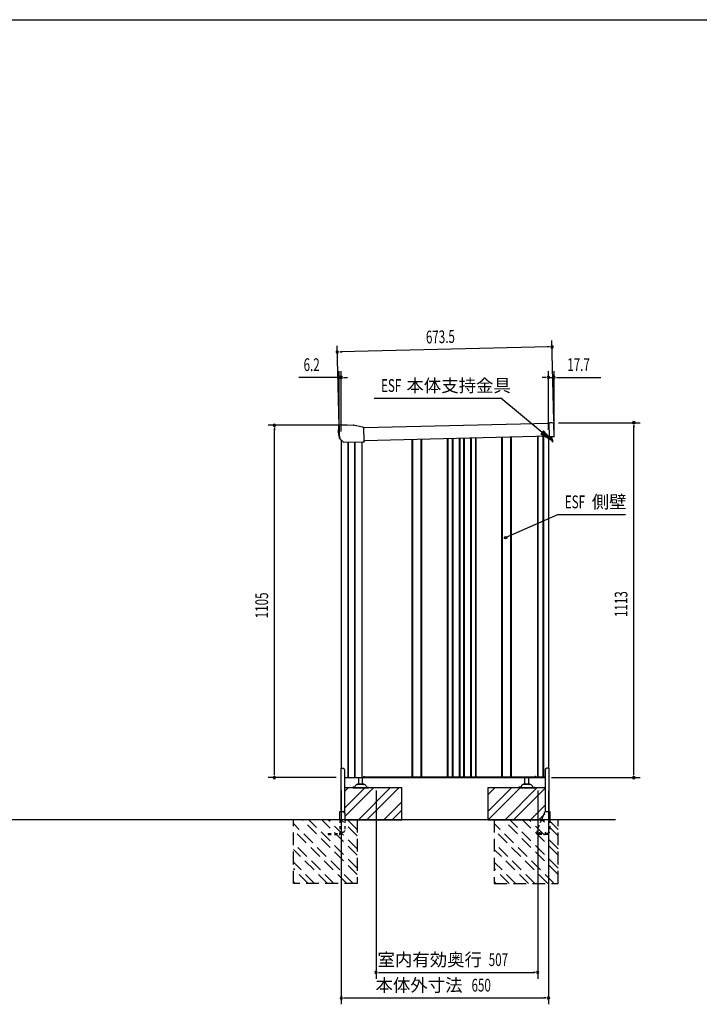
# Model space of a CAD drawing. Extents: x 217 to 8351, y 70 to 5621.
# Drawn here: x 2392 to 4523, y 2533 to 5621 of the extents above; entities that cross this region are included whole.
import ezdxf
from ezdxf.enums import TextEntityAlignment as Align

# ---------------------------------------------------------------- set-up
doc = ezdxf.new("R2010")
doc.units = 0
doc.header["$LTSCALE"] = 20
doc.header["$MEASUREMENT"] = 0
for name, pattern in [('CENTERX2', [20.32, 12.7, -2.54, 2.54, -2.54]), ('HIDE-S', [1, 0.5, -0.5]), ('KAKURE-2', [3, 2, -1])]:
    doc.linetypes.add(name, pattern=pattern)
for name, color, linetype in [('CON-G', 6, 'KAKURE-2'), ('GL', 6, 'CONTINUOUS'), ('HIKIDASHI', 6, 'CONTINUOUS'), ('SUNPOU', 4, 'CONTINUOUS'), ('WAKUSEN-01', 50, 'CONTINUOUS'), ('アジャスタボルト', 2, 'CONTINUOUS'), ('コーナー樹脂', 2, 'CONTINUOUS'), ('下枠前', 1, 'CONTINUOUS'), ('側壁', 3, 'CONTINUOUS'), ('基礎', 3, 'CONTINUOUS'), ('屋根', 82, 'CONTINUOUS'), ('本体支持金具', 3, 'CONTINUOUS'), ('根太', 2, 'CONTINUOUS'), ('金具', 1, 'CONTINUOUS')]:
    doc.layers.add(name, color=color, linetype=linetype)
doc.styles.add('00', font='ROMANS', dxfattribs={"width": 0.666667, "bigfont": 'BIGFONT'})
doc.styles.add('01', font='ROMANS', dxfattribs={"height": 3, "bigfont": 'BIGFONT'})

msp = doc.modelspace()

# ---------------------------------------------------------------- linework, layer by layer
at = {"layer": 'CON-G'}
for p, q in [((3250.4, 2912.3), (3250.4, 3112.3)), ((3438.3, 2912.3), (3250.4, 3100.2)), ((3450.4, 2940.6), (3278.7, 3112.3)), ((3450.4, 2960.8), (3298.9, 3112.3)), ((3450.4, 3001.2), (3339.3, 3112.3)), ((3450.4, 3021.4), (3359.5, 3112.3)), ((3450.4, 3061.8), (3399.9, 3112.3)), ((3450.4, 3082), (3420.1, 3112.3)), ((3450.4, 3112.3), (3450.4, 2912.3)), ((3880.4, 3112.3), (3880.4, 2912.3)), ((4068.3, 2912.3), (3880.4, 3100.2)), ((4080.4, 2940.6), (3908.7, 3112.3)), ((4080.4, 2960.8), (3928.9, 3112.3)), ((4080.4, 3001.2), (3969.3, 3112.3)), ((4080.4, 3021.4), (3989.5, 3112.3)), ((4080.4, 3061.8), (4029.9, 3112.3)), ((4080.4, 3082), (4050.1, 3112.3)), ((4080.4, 2912.3), (4080.4, 3112.3)), ((3418.1, 2912.3), (3250.4, 3080)), ((4048.1, 2912.3), (3880.4, 3080)), ((3377.7, 2912.3), (3250.4, 3039.6)), ((4007.7, 2912.3), (3880.4, 3039.6)), ((3357.5, 2912.3), (3250.4, 3019.4)), ((3987.5, 2912.3), (3880.4, 3019.4)), ((3317.1, 2912.3), (3250.4, 2979)), ((3947.1, 2912.3), (3880.4, 2979)), ((3296.9, 2912.3), (3250.4, 2958.8)), ((3926.9, 2912.3), (3880.4, 2958.8)), ((3256.5, 2912.3), (3250.4, 2918.4)), ((3450.4, 2912.3), (3250.4, 2912.3)), ((3886.5, 2912.3), (3880.4, 2918.4)), ((3880.4, 2912.3), (4080.4, 2912.3))]:
    msp.add_line(p, q, dxfattribs=at)
at = {"layer": 'GL'}
msp.add_line((4260.4, 3112.3), (601.5, 3112.3), dxfattribs=at)
at = {"layer": 'HIKIDASHI'}
for p, q in [((3503.7, 4433.8), (3900.6, 4433.8)), ((4030.8, 4326.6), (3900.6, 4433.8)), ((4035, 4331.8), (4026.6, 4321.5)), ((4061.7, 4301.2), (4035, 4331.8)), ((4026.6, 4321.5), (4061.7, 4301.2)), ((3915.7, 3996.8), (4080.1, 4069)), ((4080.1, 4069), (4291.5, 4069))]:
    msp.add_line(p, q, dxfattribs=at)
msp.add_circle((3915.7, 3996.8), 3.75, dxfattribs=at)
msp.add_solid([(4026.6, 4321.5), (4035, 4331.8), (4061.7, 4301.2)], dxfattribs=at)
at = {"layer": 'SUNPOU'}
for p, q in [((4067, 4362.9), (4060.9, 4615.1)), ((3393.7, 4346.6), (3387.6, 4598.8)), ((3395.6, 4579), (3403.1, 4579.2)), ((4051.4, 4594.9), (3398.1, 4579)), ((4053.9, 4594.9), (4046.4, 4594.8)), ((3394.2, 4340.1), (3394.2, 4519.2)), ((3400.4, 4329.9), (3400.4, 4519.2)), ((4050.4, 4334.5), (4050.4, 4519.2)), ((4068.1, 4333.8), (4068.1, 4519.2)), ((3384.2, 4499.2), (3267.6, 4499.2)), ((3386.7, 4499.2), (3379.2, 4499.2)), ((3400.4, 4499.2), (3394.2, 4499.2)), ((3407.9, 4499.2), (3415.4, 4499.2)), ((3410.4, 4499.2), (3420.4, 4499.2)), ((4040.4, 4499.2), (4030.4, 4499.2)), ((4042.9, 4499.2), (4035.4, 4499.2)), ((4050.4, 4499.2), (4068.1, 4499.2)), ((4075.6, 4499.2), (4083.1, 4499.2)), ((4078.1, 4499.2), (4214.5, 4499.2)), ((4082.3, 4357.1), (4338.1, 4357.1)), ((3419.1, 4349.3), (3171.1, 4349.3)), ((3191.1, 4341.8), (3191.1, 4334.3)), ((3191.1, 3254.3), (3191.1, 4339.3)), ((4318.1, 4349.6), (4318.1, 4342.1)), ((4318.1, 3254.3), (4318.1, 4347.1)), ((3385, 3244.3), (3171.1, 3244.3)), ((3191.1, 3251.8), (3191.1, 3259.3)), ((4060, 3244.3), (4338.1, 3244.3)), ((4318.1, 3251.8), (4318.1, 3259.3)), ((3400.4, 3204.3), (3400.4, 2533.5)), ((3509.9, 3204.3), (3509.9, 2613.5)), ((4016.9, 3204.3), (4016.9, 2613.5)), ((4050.4, 3204.3), (4050.4, 2533.5)), ((3517.4, 2633.5), (3524.9, 2633.5)), ((3519.9, 2633.5), (4006.9, 2633.5)), ((4009.4, 2633.5), (4001.9, 2633.5)), ((3407.9, 2553.5), (3415.4, 2553.5)), ((3410.4, 2553.5), (4040.4, 2553.5)), ((4042.9, 2553.5), (4035.4, 2553.5))]:
    msp.add_line(p, q, dxfattribs=at)
for centre, start, end in [((3388.1, 4578.8), 1.3882, 181.3882), ((3388.1, 4578.8), 181.3882, 1.3882), ((4061.4, 4595.1), 1.3882, 181.3882), ((4061.4, 4595.1), 181.3882, 1.3882), ((3394.2, 4499.2), 0, 180), ((3394.2, 4499.2), 180, 0), ((3400.4, 4499.2), 0, 180), ((3400.4, 4499.2), 180, 0), ((4050.4, 4499.2), 0, 180), ((4050.4, 4499.2), 180, 0), ((4068.1, 4499.2), 0, 180), ((4068.1, 4499.2), 180, 0), ((4318.1, 4357.1), 90, 270), ((4318.1, 4357.1), 270, 90), ((3191.1, 4349.3), 90, 270), ((3191.1, 4349.3), 270, 90), ((3191.1, 3244.3), 90, 270), ((3191.1, 3244.3), 270, 90), ((4318.1, 3244.3), 90, 270), ((4318.1, 3244.3), 270, 90), ((3509.9, 2633.5), 0, 180), ((3509.9, 2633.5), 180, 0), ((4016.9, 2633.5), 0, 180), ((4016.9, 2633.5), 180, 0), ((3400.4, 2553.5), 0, 180), ((3400.4, 2553.5), 180, 0), ((4050.4, 2553.5), 0, 180), ((4050.4, 2553.5), 180, 0)]:
    msp.add_arc(centre, 3.75, start, end, dxfattribs=at)
at = {"layer": 'WAKUSEN-01'}
msp.add_line((217, 5621), (8191, 5621), dxfattribs=at)
at = {"layer": 'アジャスタボルト', "color": 4, "ltscale": 0.1}
for p, q in [((3455.4, 3224.3), (3455.4, 3244.3)), ((3467.4, 3224.3), (3467.4, 3244.3)), ((3976.4, 3224.3), (3976.4, 3244.3)), ((3988.4, 3224.3), (3988.4, 3244.3)), ((3436.4, 3214.3), (3436.4, 3212.3)), ((3441.2, 3214.3), (3436.4, 3214.3)), ((3436.4, 3212.3), (3486.4, 3212.3)), ((3445.5, 3219.6), (3443, 3215.3)), ((3445.5, 3219.6), (3445.9, 3220.3)), ((3473.5, 3222.3), (3449.3, 3222.3)), ((3470.4, 3224.3), (3452.4, 3224.3)), ((3476.9, 3220.3), (3477.3, 3219.6)), ((3477.3, 3219.6), (3479.8, 3215.3)), ((3481.6, 3214.3), (3486.4, 3214.3)), ((3486.4, 3214.3), (3486.4, 3212.3)), ((3957.4, 3214.3), (3957.4, 3212.3)), ((3962.2, 3214.3), (3957.4, 3214.3)), ((3957.4, 3212.3), (4007.4, 3212.3)), ((3966.5, 3219.6), (3964, 3215.3)), ((3966.5, 3219.6), (3966.9, 3220.3)), ((3994.5, 3222.3), (3970.3, 3222.3)), ((3991.4, 3224.3), (3973.4, 3224.3)), ((3997.9, 3220.3), (3998.3, 3219.6)), ((3998.3, 3219.6), (4000.8, 3215.3)), ((4002.6, 3214.3), (4007.4, 3214.3)), ((4007.4, 3214.3), (4007.4, 3212.3))]:
    msp.add_line(p, q, dxfattribs=at)
for centre, radius, start, end in [((3441.2, 3216.3), 2, 270, 330), ((3449.3, 3218.3), 4, 90, 150), ((3452.4, 3223.3), 1, 90, 270), ((3470.4, 3223.3), 1, 270, 90), ((3473.5, 3218.3), 4, 30, 90), ((3481.6, 3216.3), 2, 210, 270), ((3962.2, 3216.3), 2, 270, 330), ((3970.3, 3218.3), 4, 90, 150), ((3973.4, 3223.3), 1, 90, 270), ((3991.4, 3223.3), 1, 270, 90), ((3994.5, 3218.3), 4, 30, 90), ((4002.6, 3216.3), 2, 210, 270)]:
    msp.add_arc(centre, radius, start, end, dxfattribs=at)
at = {"layer": 'コーナー樹脂'}
for p, q in [((4051.2, 4356.9), (4054.2, 4356.9)), ((4051.2, 4356.9), (4052.2, 4312.9)), ((4051.2, 4356.9), (4054.2, 4356.9)), ((4062.2, 4357.1), (4054.2, 4356.9)), ((4062.2, 4357.1), (4054.2, 4356.9)), ((4068.2, 4314.3), (4067.3, 4352.3)), ((4068.2, 4314.3), (4067.3, 4352.3)), ((4055.2, 4313), (4052.2, 4312.9)), ((4055.2, 4313), (4052.2, 4312.9)), ((4067.2, 4313.2), (4055.2, 4313)), ((4067.2, 4313.2), (4055.2, 4313))]:
    msp.add_line(p, q, dxfattribs=at)
at = {"layer": 'コーナー樹脂', "color": 2, "linetype": 'Continuous', "lineweight": 25}
for p, q in [((3391.6, 4346.6), (3391.3, 4326.7)), ((3391.3, 4326.4), (3393.8, 4309.5)), ((3391.7, 4348.1), (3391.6, 4346.6)), ((3393.2, 4348.6), (3392.2, 4348.6)), ((3393.4, 4348.6), (3393.2, 4348.6)), ((3393.4, 4348.6), (3393.4, 4348.6)), ((3393.4, 4348.6), (3393.5, 4348.6)), ((3393.5, 4348.6), (3393.6, 4348.6)), ((3393.6, 4348.6), (3393.7, 4348.6)), ((3393.7, 4348.6), (3393.9, 4348.6)), ((3393.9, 4348.6), (3394, 4348.6)), ((3394, 4348.6), (3394.2, 4348.6)), ((3394.2, 4348.6), (3394.4, 4348.6)), ((3394, 4309.2), (3395.5, 4307.8)), ((3395.9, 4309.6), (3395.8, 4309.6)), ((3396.1, 4307.6), (3396.2, 4307.6))]:
    msp.add_line(p, q, dxfattribs=at)
at = {"layer": 'コーナー樹脂', "color": 1, "linetype": 'Continuous', "lineweight": 25}
for p, q in [((3393.7, 4346.6), (3394.4, 4319.5)), ((3439.1, 4349.3), (3394.2, 4348.6)), ((3466.5, 4343.6), (3440.3, 4349.2)), ((3466.6, 4343.5), (3466.5, 4343.6)), ((3466.7, 4343.5), (3466.6, 4343.5)), ((3466.8, 4343.5), (3466.7, 4343.5)), ((3468, 4343.1), (3467.8, 4343.1)), ((3468.2, 4343), (3468, 4343.1)), ((3468.4, 4342.9), (3468.2, 4343)), ((3471, 4341.6), (3468.4, 4342.9)), ((3471.3, 4340.1), (3471.3, 4340.3)), ((3471.3, 4340.3), (3471.3, 4340.3)), ((3471.3, 4340), (3471.3, 4340.1)), ((3471.9, 4302.4), (3471.3, 4339.9)), ((3394.4, 4319.4), (3394.5, 4318.6)), ((3394.5, 4318.6), (3396.2, 4307.3)), ((3396.4, 4307), (3405.8, 4297.9)), ((3407.4, 4296.4), (3407.3, 4296.4)), ((3407.7, 4296.3), (3466.8, 4297.2)), ((3466.8, 4297.2), (3466.9, 4297.2)), ((3466.9, 4297.2), (3467.1, 4297.3)), ((3467.1, 4297.3), (3467.3, 4297.3)), ((3467.3, 4297.3), (3467.5, 4297.3)), ((3467.5, 4297.3), (3467.7, 4297.3)), ((3467.7, 4297.3), (3467.9, 4297.3)), ((3467.9, 4297.3), (3468, 4297.3)), ((3468, 4297.3), (3468.2, 4297.3)), ((3468.2, 4297.3), (3469.9, 4297.3)), ((3472, 4299.5), (3471.9, 4302.4))]:
    msp.add_line(p, q, dxfattribs=at)
at = {"layer": 'コーナー樹脂'}
for centre, radius, start, end in [((4062.3, 4352.1), 5, 1.3882, 91.3882), ((4062.3, 4352.1), 5, 1.3882, 91.3882), ((4067.2, 4314.2), 1, 271.3882, 1.3882), ((4067.2, 4314.2), 1, 271.3882, 1.3882)]:
    msp.add_arc(centre, radius, start, end, dxfattribs=at)
at = {"layer": 'コーナー樹脂', "color": 2, "linetype": 'Continuous', "lineweight": 25}
for centre, radius, start, end in [((3393.3, 4326.7), 2, 178.9122, 188.575), ((3392.2, 4348.1), 0.5, 90.9122, 178.9122), ((3394.3, 4309.6), 0.5, 188.575, 226.0769), ((3395.8, 4308.1), 0.5, 226.0769, 270.4122)]:
    msp.add_arc(centre, radius, start, end, dxfattribs=at)
at = {"layer": 'コーナー樹脂', "color": 1, "linetype": 'Continuous', "lineweight": 25}
for centre, radius, start, end in [((3394.2, 4348.1), 0.5, 90.9121, 128.3329), ((3439.2, 4344.3), 5, 77.8644, 90.9122), ((3470.8, 4341.2), 0.5, 44.3, 64.8286), ((3394.9, 4319.5), 0.5, 181.4122, 188.575), ((3396.7, 4307.3), 0.5, 188.5764, 226.1258), ((3471.5, 4298), 0.5, 287.6145, 359.9958)]:
    msp.add_arc(centre, radius, start, end, dxfattribs=at)
at = {"layer": 'コーナー樹脂', "color": 1, "linetype": 'Continuous', "lineweight": 25, "extrusion": (0, 0, -1)}
for centre, major_axis, ratio, start_param, end_param in [((3471.3, 4339.5), (-0.02, 1.67), 0.008724, 1.262028, 1.360722), ((3405.8, 4297.9), (-1.53, 1.48), 0.010504, 3.226534, 4.722967), ((3472, 4299.3), (-0.02, 1.5), 0.009923, 1.707435, 2.586339)]:
    msp.add_ellipse(centre, major_axis=major_axis, ratio=ratio, start_param=start_param, end_param=end_param, dxfattribs=at)
at = {"layer": 'コーナー樹脂', "color": 1, "linetype": 'Continuous', "lineweight": 25}
for points, knots in [([(3393.7, 4346.6), (3393.7, 4346.6), (3393.7, 4346.8), (3393.7, 4347), (3393.7, 4347.3), (3393.7, 4347.6), (3393.7, 4347.8), (3393.7, 4348), (3393.7, 4348), (3393.7, 4348.1), (3393.7, 4348.1), (3393.7, 4348.2), (3393.7, 4348.3), (3393.8, 4348.4), (3393.8, 4348.5), (3393.9, 4348.5)], [0, 0, 0, 0, 0.059078, 0.171889, 0.284871, 0.397936, 0.51119, 0.6249, 0.739994, 0.809828, 0.847525, 0.864814, 0.895268, 0.94902, 1, 1, 1, 1]), ([(3467.8, 4343.1), (3467.7, 4343.2), (3467.3, 4343.4), (3466.9, 4343.5), (3466.8, 4343.5)], [0, 0, 0, 0, 0.495972, 1, 1, 1, 1]), ([(3471.2, 4341.5), (3471.2, 4341.5), (3471.2, 4341.5), (3471.3, 4341.4), (3471.3, 4341.3), (3471.3, 4341.3), (3471.3, 4341.2), (3471.3, 4341.2), (3471.3, 4341.2), (3471.3, 4341.1), (3471.3, 4341), (3471.3, 4340.8), (3471.3, 4340.6), (3471.3, 4340.4), (3471.3, 4340.3), (3471.3, 4340.3)], [0, 0, 0, 0, 0.052328, 0.101247, 0.14042, 0.166425, 0.187161, 0.215024, 0.272203, 0.396891, 0.541686, 0.691849, 0.837217, 0.976005, 1, 1, 1, 1]), ([(3407.7, 4296.3), (3407.7, 4296.3), (3407.6, 4296.3), (3407.5, 4296.4), (3407.4, 4296.4), (3407.4, 4296.4), (3407.4, 4296.4), (3407.4, 4296.4)], [0, 0, 0, 0, 0.47926, 0.673121, 0.8414, 0.960213, 1, 1, 1, 1]), ([(3471.7, 4297.6), (3471.6, 4297.5), (3471.3, 4297.5), (3470.8, 4297.4), (3470.3, 4297.3), (3470, 4297.3), (3469.9, 4297.3)], [0, 0, 0, 0, 0.172449, 0.496032, 0.838442, 1, 1, 1, 1])]:
    msp.add_open_spline(points, degree=3, knots=knots, dxfattribs=at)
at = {"layer": 'コーナー樹脂', "color": 2, "linetype": 'Continuous', "lineweight": 25}
msp.add_open_spline([(3395.8, 4307.6), (3395.8, 4307.6), (3395.9, 4307.6), (3396, 4307.6), (3396.1, 4307.6), (3396.1, 4307.6)], degree=3, knots=[0, 0, 0, 0, 0.5, 0.5, 1, 1, 1, 1], dxfattribs=at)
msp.add_open_spline([(3396.2, 4307.6), (3396.2, 4307.6), (3396.2, 4307.6), (3396.1, 4307.6)], degree=3, dxfattribs=at)
at = {"layer": 'コーナー樹脂', "color": 1, "linetype": 'Continuous', "lineweight": 25}
msp.add_open_spline([(3472, 4299.5), (3472, 4299.3), (3472, 4299.2), (3472, 4299.1)], degree=3, dxfattribs=at)
at = {"layer": 'コーナー樹脂', "color": 1, "linetype": 'CENTERX2', "lineweight": 18}
for p in [(3393.7, 4348.6), (3439.7, 4349.3), (3396.2, 4307.1)]:
    msp.add_point(p, dxfattribs=at)
at = {"layer": '下枠前', "color": 2}
for p, q in [((3513.8, 3244.9), (3522.8, 3244.9)), ((3522.8, 3244.3), (3513.8, 3244.3))]:
    msp.add_line(p, q, dxfattribs=at)
at = {"layer": '下枠前'}
for p, q in [((4001.4, 3244.9), (4007.4, 3244.9)), ((4007.4, 3244.3), (4001.4, 3244.3)), ((4039.1, 3244.9), (4036.4, 3244.9)), ((4036.4, 3244.3), (4040, 3244.3))]:
    msp.add_line(p, q, dxfattribs=at)
at = {"layer": '下枠前', "color": 2}
for centre, radius, start, end in [((3513.8, 3246.9), 2.6, 220.8322, 270), ((3513.8, 3246.9), 2, 238.2117, 270), ((3522.8, 3246.9), 2, 270, 301.7883), ((3522.8, 3246.9), 2.6, 270, 319.1678)]:
    msp.add_arc(centre, radius, start, end, dxfattribs=at)
at = {"layer": '下枠前'}
for centre, radius, start, end in [((4001.4, 3246.3), 2, 213.367, 270), ((4001.4, 3246.3), 1.4, 231.7868, 270), ((4007.4, 3246.3), 1.4, 270, 308.2132), ((4007.4, 3246.3), 2, 270, 326.633), ((4036.4, 3246.3), 2, 213.367, 270), ((4036.4, 3246.3), 1.4, 231.7868, 270)]:
    msp.add_arc(centre, radius, start, end, dxfattribs=at)
at = {"layer": '側壁', "linetype": 'Continuous'}
for p, q in [((3400.4, 4303.1), (3400.4, 3273.8)), ((3421.1, 4296.5), (3421.1, 3244.3)), ((3421.8, 4296.5), (3421.8, 3244.3)), ((3442.1, 4296.8), (3442.1, 3244.3)), ((3442.9, 4296.8), (3442.9, 3244.3)), ((3464.9, 4297.2), (3464.9, 3244.3)), ((3623.2, 3246.3), (3623.2, 4304.5)), ((3625.2, 3246.3), (3625.2, 4304.5)), ((3651.6, 3246.3), (3651.6, 4305.2)), ((3653.6, 3246.3), (3653.6, 4305.2)), ((3733.7, 3246.3), (3733.7, 4307.2)), ((3735.7, 3246.3), (3735.7, 4307.2)), ((3749.1, 3246.3), (3749.1, 4307.5)), ((3751.1, 3246.3), (3751.1, 4307.6)), ((3771.2, 3246.3), (3771.2, 4308.1)), ((3773.2, 3246.3), (3773.2, 4308.1)), ((3784.6, 3246.3), (3784.6, 4308.4)), ((3786.6, 3246.3), (3786.6, 4308.4)), ((3806.7, 3246.3), (3806.7, 4308.9)), ((3808.7, 3246.3), (3808.7, 4309)), ((3822.1, 3246.3), (3822.1, 4309.3)), ((3824.1, 3246.3), (3824.1, 4309.4)), ((3904.2, 3246.3), (3904.2, 4311.3)), ((3906.2, 3246.3), (3906.2, 4311.3)), ((3932.6, 3246.3), (3932.6, 4312)), ((3934.6, 3246.3), (3934.6, 4312)), ((4015.5, 4314), (4015.5, 3246.3)), ((4017.5, 4314), (4017.5, 3246.3)), ((4032.3, 4314.4), (4032.3, 3246.3)), ((4034.3, 4314.4), (4034.3, 3246.3)), ((4050.4, 4314.8), (4050.4, 3273.8)), ((3410.8, 3244.3), (3469.4, 3244.3)), ((3471.4, 3248.3), (3469.4, 3244.3)), ((3471.4, 3248.3), (3473.4, 3248.3)), ((3473.4, 3248.3), (3473.4, 3246.3)), ((3473.4, 3248.3), (3473.4, 3246.3)), ((3473.4, 3246.3), (4007.4, 3246.3)), ((4007.4, 3248.3), (4007.4, 3246.3)), ((4009.4, 3248.3), (4007.4, 3248.3)), ((4009.4, 3248.3), (4010.4, 3246.3)), ((4010.4, 3246.3), (4038.4, 3246.3)), ((4038.4, 3246.3), (4039.4, 3244.3)), ((4040, 3244.3), (4039.4, 3244.3))]:
    msp.add_line(p, q, dxfattribs=at)
at = {"layer": '基礎'}
for p, q in [((3590.4, 3212.3), (3410.8, 3212.3)), ((3590.4, 3112.3), (3590.4, 3212.3)), ((4040, 3212.3), (3860.4, 3212.3)), ((3860.4, 3212.3), (3860.4, 3112.3)), ((3411.5, 3112.3), (3590.4, 3112.3)), ((3860.4, 3112.3), (4039.3, 3112.3))]:
    msp.add_line(p, q, dxfattribs=at)
at = {"layer": '基礎', "color": 6}
for p, q in [((3410.8, 3148.2), (3474.9, 3212.3)), ((3410.8, 3201.2), (3421.9, 3212.3)), ((3411.5, 3122.4), (3501.4, 3212.3)), ((3454.4, 3112.3), (3554.4, 3212.3)), ((3481, 3112.3), (3581, 3212.3)), ((3860.4, 3137.8), (3934.9, 3212.3)), ((3860.4, 3190.8), (3881.9, 3212.3)), ((3861.4, 3112.3), (3961.4, 3212.3)), ((3914.4, 3112.3), (4014.4, 3212.3)), ((3941, 3112.3), (4040, 3211.3)), ((3534, 3112.3), (3590.4, 3168.7)), ((3994, 3112.3), (4040, 3158.3)), ((3560.5, 3112.3), (3590.4, 3142.2)), ((4020.5, 3112.3), (4039.3, 3131.1))]:
    msp.add_line(p, q, dxfattribs=at)
at = {"layer": '屋根', "linetype": 'Continuous'}
for p, q in [((4051.2, 4354.9), (3471.3, 4340.8)), ((4052.2, 4314.9), (3472, 4300.8))]:
    msp.add_line(p, q, dxfattribs=at)
at = {"layer": '本体支持金具'}
for p, q in [((4058, 4313), (4058.1, 4312.2)), ((4063.4, 4297.3), (4058.1, 4312.2)), ((4059.6, 4313.1), (4059.6, 4312.5)), ((4064.9, 4297.9), (4059.6, 4312.5)), ((4063.4, 4297.3), (4064.9, 4297.9))]:
    msp.add_line(p, q, dxfattribs=at)
for centre, radius in [((4059.8, 4312.6), 1.8), ((4060.6, 4312.7), 1)]:
    msp.add_arc(centre, radius, 181.3881, 199.823, dxfattribs=at)
at = {"layer": '根太', "linetype": 'Continuous'}
for p, q in [((3469.8, 3245.2), (4038.9, 3245.2)), ((3470.3, 3246.2), (4038.4, 3246.2))]:
    msp.add_line(p, q, dxfattribs=at)
at = {"layer": '金具'}
for p, q in [((3398.8, 3273.8), (3398.8, 3137.8)), ((3398.8, 3273.8), (3405.8, 3273.8)), ((4052, 3273.8), (4045, 3273.8)), ((4052, 3273.8), (4052, 3137.8)), ((3410.8, 3268.8), (3410.8, 3135.4)), ((4040, 3268.8), (4040, 3137.2)), ((3396.5, 3137.8), (3406.5, 3137.8)), ((3396.5, 3112.3), (3396.5, 3137.8)), ((3411.5, 3132.8), (3411.5, 3112.3)), ((4037.7, 3134.7), (4028.5, 3112.3)), ((4042.3, 3137.8), (4054.3, 3137.8)), ((4054.3, 3137.8), (4054.3, 3112.3))]:
    msp.add_line(p, q, dxfattribs=at)
at = {"layer": '金具', "linetype": 'HIDE-S'}
for p, q in [((3396.5, 3112.3), (3396.5, 3070.6)), ((3411.5, 3112.3), (3411.5, 3078.5)), ((4028.5, 3112.3), (4014.4, 3077.8)), ((4054.3, 3112.3), (4054.3, 3071.8)), ((3359, 3068.6), (3359, 3066.3)), ((3359, 3068.6), (3394.5, 3068.6)), ((3359, 3066.3), (3394.5, 3066.3)), ((3396.5, 3071.6), (3393.5, 3068.6)), ((3396.5, 3073.5), (3406.5, 3073.5)), ((3398.8, 3073.5), (3398.8, 3070.6)), ((4014, 3075.9), (4014, 3066.3)), ((4049.5, 3068.6), (4014, 3068.6)), ((4049.5, 3066.3), (4014, 3066.3)), ((4021, 3070.1), (4021, 3068.6)), ((4024, 3070.1), (4024, 3068.6)), ((4039.5, 3070.1), (4039.5, 3068.6)), ((4042.5, 3070.1), (4042.5, 3068.6)), ((4049.5, 3069.8), (4049.5, 3066.3)), ((4054.3, 3071.8), (4051.5, 3071.8))]:
    msp.add_line(p, q, dxfattribs=at)
at = {"layer": '金具'}
for centre, start, end in [((3405.8, 3268.8), 0, 90), ((4045, 3268.8), 90, 180), ((3406.5, 3132.8), 0, 90), ((4042.3, 3132.8), 90, 157.7014)]:
    msp.add_arc(centre, 5, start, end, dxfattribs=at)
at = {"layer": '金具', "linetype": 'HIDE-S'}
for centre, radius, start, end in [((3394.5, 3070.6), 2, 270, 0), ((3394.5, 3070.6), 4.3, 270, 0), ((3406.5, 3078.5), 5, 270, 0), ((4019, 3075.9), 5, 157.7014, 180), ((4022.5, 3070.1), 1.5, 0, 180), ((4041, 3070.1), 1.5, 0, 180), ((4051.5, 3069.8), 2, 90, 180)]:
    msp.add_arc(centre, radius, start, end, dxfattribs=at)

# ---------------------------------------------------------------- texts
at = {"layer": 'HIKIDASHI', "style": '00', "width": 0.67}
for p in [(3525.3, 4453.8), (4101.7, 4089)]:
    msp.add_text('ESF', height=40, dxfattribs=at).set_placement(p)
at = {"layer": 'HIKIDASHI', "style": '01'}
for s, p in [('本体支持金具', (3605, 4453.8)), ('側壁', (4186.2, 4089))]:
    msp.add_text(s, height=40, dxfattribs=at).set_placement(p)
at = {"layer": 'SUNPOU', "style": '00', "width": 0.666667}
for s, rotation, p in [('673.5', 1.3882, (3666.5, 4605.6)), ('1105', 90, (3171.1, 3744.1)), ('1113', 90, (4298.1, 3748))]:
    msp.add_text(s, height=40, rotation=rotation, dxfattribs=at).set_placement(p)
for s, p in [('6.2', (3282.5, 4519.2)), ('17.7', (4109.4, 4519.2)), ('507', (3863.1, 2653.5)), ('650', (3809.2, 2573.5))]:
    msp.add_text(s, height=40, dxfattribs=at).set_placement(p)
at = {"layer": 'SUNPOU', "style": '01'}
for s, p in [('室内有効奥行', (3841.7, 2673.5)), ('本体外寸法', (3780.9, 2593.5))]:
    msp.add_text(s, height=40, dxfattribs=at).set_placement(p, align=Align.MIDDLE_RIGHT)

doc.saveas('drawing.dxf')
